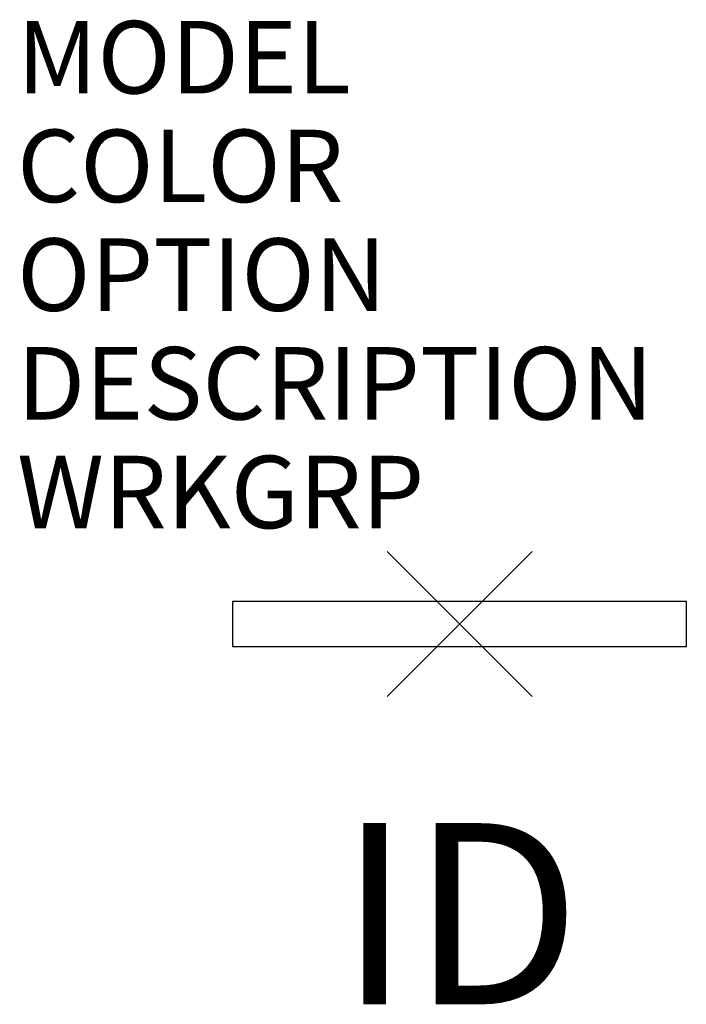
# Model space of a CAD drawing. Extents: x -6.1 to 3.1, y -5.2 to 8.3.
import ezdxf
from ezdxf.enums import TextEntityAlignment as Align

# ---------------------------------------------------------------- set-up
doc = ezdxf.new("R2010")
doc.units = 0
doc.header["$MEASUREMENT"] = 0
doc.header["$PDMODE"] = 3
doc.layers.add('AFUWA-P', color=1, linetype='Continuous')
doc.layers.add('AFUWA-P-TN', color=7, linetype='Continuous')
doc.styles.add('FURNITURE-TAGS', font='SIMPLEX.shx')

msp = doc.modelspace()

# ---------------------------------------------------------------- linework, layer by layer
at = {"layer": 'AFUWA-P', "color": 2}
for p, q in [((-3.127, -0.315), (-3.127, 0.315)), ((-3.127, 0.315), (3.126, 0.315)), ((3.126, 0.315), (3.126, -0.315)), ((3.126, -0.315), (-3.127, -0.315))]:
    msp.add_line(p, q, dxfattribs=at)
msp.add_point((0, 0), dxfattribs=at)

# ---------------------------------------------------------------- texts
at = {"layer": 'AFUWA-P', "color": 7, "flags": 9}
for tag, p, s in [('MODEL', (-6.101, 7.32), 'RKWAWIDGET'), ('COLOR', (-6.101, 5.82), 'TBD'), ('OPTION', (-6.101, 4.32), ''), ('DESCRIPTION', (-6.101, 2.82), 'RUCKUS WIDGET'), ('WRKGRP', (-6.101, 1.32), '')]:
    msp.add_attdef(tag, p, s, height=1, dxfattribs=at)
at = {"layer": 'AFUWA-P-TN', "style": 'FURNITURE-TAGS', "flags": 8}
msp.add_attdef('ID', text='RKWAWIDGET', height=2.5, dxfattribs=at).set_placement((0, -4), align=Align.MIDDLE_CENTER)

doc.saveas('drawing.dxf')
